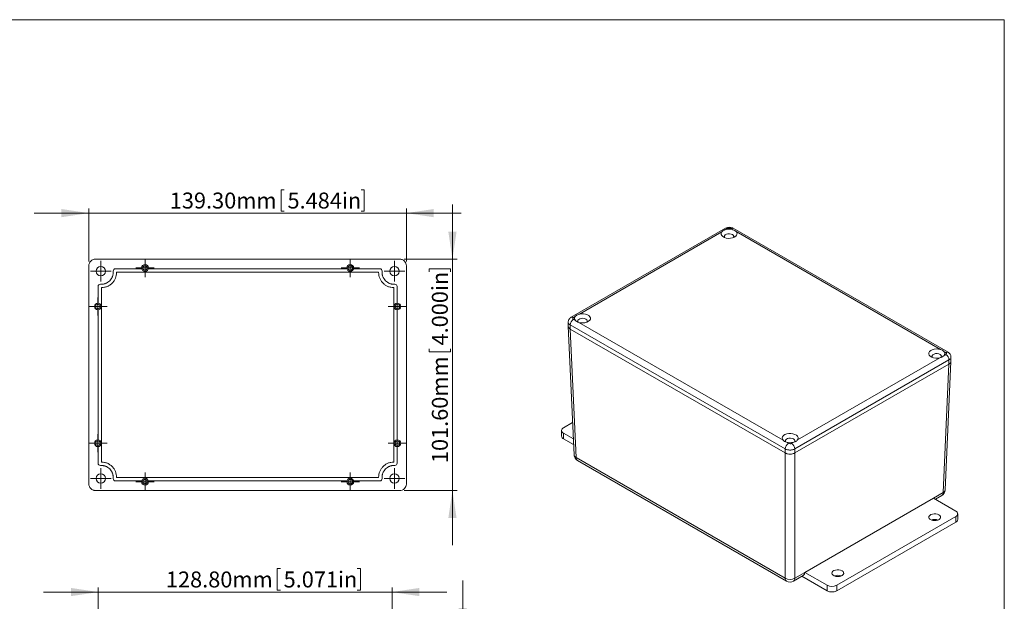
# Model space of a CAD drawing. Units: millimetres. Extents: x 5 to 430, y 3 to 276.
# Drawn here: x 210 to 426, y 149 to 276 of the extents above; entities that cross this region are included whole.
import ezdxf

# ---------------------------------------------------------------- set-up
doc = ezdxf.new("R2010")
doc.units = ezdxf.units.MM
doc.styles.add('SLDTEXTSTYLE0', font='TXT', dxfattribs={"width": 0.75})
doc.dimstyles.new('SLDDIMSTYLE0', dxfattribs={"dimtxt": 3.5, "dimasz": 6, "dimexe": 0, "dimexo": 0.0625, "dimgap": 0.875, "dimtad": 2, "dimlfac": 2, "dimrnd": 1e-09, "dimzin": 4, "dimdsep": 46, "dimtxsty": 'SLDTEXTSTYLE0', "dimsah": 1, "dimcen": 0.09, "dimadec": 0, "dimazin": 0, "dimtfac": 1, "dimtofl": 0, "dimtmove": 0, "dimatfit": 3, "dimfxl": 0, "dimtolj": 1, "dimtzin": 12, "dimarcsym": 0})

# ---------------------------------------------------------------- blocks, each defined once
blk = doc.blocks.new('*D37')
at = {"color": 7, "linetype": 'Continuous', "lineweight": 0}
for p, q in [((266.63, 156.01), (266.63, 151.29)), ((266.63, 156.01), (267.34, 156.01)), ((284.88, 156.01), (284.17, 156.01)), ((284.88, 156.01), (284.88, 151.29)), ((227.42, 144.65), (227.42, 151.87)), ((266.63, 151.29), (267.34, 151.29)), ((284.88, 151.29), (284.17, 151.29)), ((291.82, 144.65), (291.82, 151.87)), ((227.42, 150.87), (215.42, 150.87)), ((227.42, 150.87), (291.82, 150.87)), ((291.82, 150.87), (303.82, 150.87))]:
    blk.add_line(p, q, dxfattribs=at)
for points in [[(227.42, 150.87), (221.42, 151.77), (221.42, 149.97)], [(291.82, 150.87), (297.82, 149.97), (297.82, 151.77)]]:
    blk.add_solid(points, dxfattribs=at)
at = {"color": 7, "linetype": 'Continuous', "lineweight": 0, "char_height": 3.5, "attachment_point": 1, "style": 'SLDTEXTSTYLE0'}
for s, insert in [('5.071in', (268.05, 155.38)), ('128.80mm', (242.24, 155.38))]:
    blk.add_mtext(s, dxfattribs=dict(at, insert=insert))
blk = doc.blocks.new('*D38')
at = {"color": 7, "linetype": 'Continuous', "lineweight": 0}
for p, q in [((307.34, 141.37), (307.34, 153.37)), ((295.09, 141.37), (308.34, 141.37)), ((307.34, 141.37), (307.34, 95.92)), ((302.2, 140), (306.92, 140)), ((302.2, 140), (302.2, 139.29)), ((306.92, 140), (306.92, 139.29)), ((302.2, 121.75), (302.2, 122.46)), ((302.2, 121.75), (306.92, 121.75)), ((306.92, 121.75), (306.92, 122.46)), ((295.09, 95.92), (308.34, 95.92)), ((307.34, 95.92), (307.34, 83.92))]:
    blk.add_line(p, q, dxfattribs=at)
for points in [[(307.34, 141.37), (308.24, 147.37), (306.44, 147.37)], [(307.34, 95.92), (306.44, 89.92), (308.24, 89.92)]]:
    blk.add_solid(points, dxfattribs=at)
at = {"color": 7, "linetype": 'Continuous', "lineweight": 0, "char_height": 3.5, "attachment_point": 1, "rotation": 90, "style": 'SLDTEXTSTYLE0'}
for s, insert in [('3.579in', (302.83, 123.17)), ('90.90mm', (302.83, 99.95))]:
    blk.add_mtext(s, dxfattribs=dict(at, insert=insert))
blk = doc.blocks.new('*D43')
at = {"color": 7, "linetype": 'Continuous', "lineweight": 0}
for p, q in [((305.07, 223.93), (305.07, 235.93)), ((294.49, 223.93), (306.07, 223.93)), ((305.07, 223.93), (305.07, 173.13)), ((299.93, 221.81), (304.65, 221.81)), ((299.93, 221.81), (299.93, 221.1)), ((304.65, 221.81), (304.65, 221.1)), ((299.93, 203.56), (299.93, 204.27)), ((299.93, 203.56), (304.65, 203.56)), ((304.65, 203.56), (304.65, 204.27)), ((294.49, 173.13), (306.07, 173.13)), ((305.07, 173.13), (305.07, 161.13))]:
    blk.add_line(p, q, dxfattribs=at)
for points in [[(305.07, 223.93), (305.97, 229.93), (304.17, 229.93)], [(305.07, 173.13), (304.17, 167.13), (305.97, 167.13)]]:
    blk.add_solid(points, dxfattribs=at)
at = {"color": 7, "linetype": 'Continuous', "lineweight": 0, "char_height": 3.5, "attachment_point": 1, "rotation": 90, "style": 'SLDTEXTSTYLE0'}
for s, insert in [('4.000in', (300.56, 204.98)), ('101.60mm', (300.56, 179.17))]:
    blk.add_mtext(s, dxfattribs=dict(at, insert=insert))
blk = doc.blocks.new('*D44')
at = {"color": 7, "linetype": 'Continuous', "lineweight": 0}
for p, q in [((267.49, 239.15), (267.49, 234.43)), ((267.49, 239.15), (268.2, 239.15)), ((285.73, 239.15), (285.02, 239.15)), ((285.73, 239.15), (285.73, 234.43)), ((225.33, 234.02), (213.33, 234.02)), ((225.33, 223.43), (225.33, 235.02)), ((225.33, 234.02), (294.98, 234.02)), ((267.49, 234.43), (268.2, 234.43)), ((285.73, 234.43), (285.02, 234.43)), ((294.98, 223.43), (294.98, 235.02)), ((294.98, 234.02), (306.98, 234.02))]:
    blk.add_line(p, q, dxfattribs=at)
for points in [[(225.33, 234.02), (219.33, 234.92), (219.33, 233.12)], [(294.98, 234.02), (300.98, 233.12), (300.98, 234.92)]]:
    blk.add_solid(points, dxfattribs=at)
at = {"color": 7, "linetype": 'Continuous', "lineweight": 0, "char_height": 3.5, "attachment_point": 1, "style": 'SLDTEXTSTYLE0'}
for s, insert in [('139.30mm', (243.09, 238.53)), ('5.484in', (268.9, 238.53))]:
    blk.add_mtext(s, dxfattribs=dict(at, insert=insert))
blk = doc.blocks.new('SW_CENTERMARKSYMBOL_16')
at = {"color": 0, "linetype": 'Continuous', "lineweight": 0}
for p, q in [((0, 1.25), (0, 2.275)), ((-1.25, 0), (-2.275, 0)), ((0, 0), (-1.25, 0)), ((0, 0), (0, 1.25)), ((0, 0), (0, -1.25)), ((0, 0), (1.25, 0)), ((1.25, 0), (2.275, 0)), ((0, -1.25), (0, -2.275))]:
    blk.add_line(p, q, dxfattribs=at)
blk = doc.blocks.new('SW_CENTERMARKSYMBOL_17')
at = {"color": 0, "linetype": 'Continuous', "lineweight": 0}
for p, q in [((0, 1.25), (0, 2.275)), ((-1.25, 0), (-2.275, 0)), ((0, 0), (-1.25, 0)), ((0, 0), (0, 1.25)), ((0, 0), (0, -1.25)), ((0, 0), (1.25, 0)), ((1.25, 0), (2.275, 0)), ((0, -1.25), (0, -2.275))]:
    blk.add_line(p, q, dxfattribs=at)
blk = doc.blocks.new('SW_CENTERMARKSYMBOL_18')
at = {"color": 0, "linetype": 'Continuous', "lineweight": 0}
for p, q in [((0, 1.25), (0, 2.275)), ((-1.25, 0), (-2.275, 0)), ((0, 0), (-1.25, 0)), ((0, 0), (0, 1.25)), ((0, 0), (0, -1.25)), ((0, 0), (1.25, 0)), ((1.25, 0), (2.275, 0)), ((0, -1.25), (0, -2.275))]:
    blk.add_line(p, q, dxfattribs=at)
blk = doc.blocks.new('SW_CENTERMARKSYMBOL_19')
at = {"color": 0, "linetype": 'Continuous', "lineweight": 0}
for p, q in [((0, 1.25), (0, 2.275)), ((-1.25, 0), (-2.275, 0)), ((0, 0), (-1.25, 0)), ((0, 0), (0, 1.25)), ((0, 0), (0, -1.25)), ((0, 0), (1.25, 0)), ((1.25, 0), (2.275, 0)), ((0, -1.25), (0, -2.275))]:
    blk.add_line(p, q, dxfattribs=at)
blk = doc.blocks.new('SW_CENTERMARKSYMBOL_20')
at = {"color": 0, "linetype": 'Continuous', "lineweight": 0}
for p, q in [((-1.25, 0), (-2, 0)), ((0, 0), (-1.25, 0)), ((0, 1.25), (0, 2)), ((0, 0), (0, 1.25)), ((0, 0), (0, -1.25)), ((0, 0), (1.25, 0)), ((1.25, 0), (2, 0)), ((0, -1.25), (0, -2))]:
    blk.add_line(p, q, dxfattribs=at)
blk = doc.blocks.new('SW_CENTERMARKSYMBOL_21')
at = {"color": 0, "linetype": 'Continuous', "lineweight": 0}
for p, q in [((-1.25, 0), (-2, 0)), ((0, 0), (-1.25, 0)), ((0, 1.25), (0, 2)), ((0, 0), (0, 1.25)), ((0, 0), (0, -1.25)), ((0, 0), (1.25, 0)), ((1.25, 0), (2, 0)), ((0, -1.25), (0, -2))]:
    blk.add_line(p, q, dxfattribs=at)
blk = doc.blocks.new('SW_CENTERMARKSYMBOL_22')
at = {"color": 0, "linetype": 'Continuous', "lineweight": 0}
for p, q in [((-1.25, 0), (-2, 0)), ((0, 0), (-1.25, 0)), ((0, 1.25), (0, 2)), ((0, 0), (0, 1.25)), ((0, 0), (0, -1.25)), ((0, 0), (1.25, 0)), ((1.25, 0), (2, 0)), ((0, -1.25), (0, -2))]:
    blk.add_line(p, q, dxfattribs=at)
blk = doc.blocks.new('SW_CENTERMARKSYMBOL_23')
at = {"color": 0, "linetype": 'Continuous', "lineweight": 0}
for p, q in [((-1.25, 0), (-2, 0)), ((0, 0), (-1.25, 0)), ((0, 1.25), (0, 2)), ((0, 0), (0, 1.25)), ((0, 0), (0, -1.25)), ((0, 0), (1.25, 0)), ((1.25, 0), (2, 0)), ((0, -1.25), (0, -2))]:
    blk.add_line(p, q, dxfattribs=at)
blk = doc.blocks.new('SW_CENTERMARKSYMBOL_24')
at = {"color": 0, "linetype": 'Continuous', "lineweight": 0}
for p, q in [((-1.25, 0), (-2, 0)), ((0, 0), (-1.25, 0)), ((0, 1.25), (0, 2)), ((0, 0), (0, 1.25)), ((0, 0), (0, -1.25)), ((0, 0), (1.25, 0)), ((1.25, 0), (2, 0)), ((0, -1.25), (0, -2))]:
    blk.add_line(p, q, dxfattribs=at)
blk = doc.blocks.new('SW_CENTERMARKSYMBOL_25')
at = {"color": 0, "linetype": 'Continuous', "lineweight": 0}
for p, q in [((-1.25, 0), (-2, 0)), ((0, 0), (-1.25, 0)), ((0, 1.25), (0, 2)), ((0, 0), (0, 1.25)), ((0, 0), (0, -1.25)), ((0, 0), (1.25, 0)), ((1.25, 0), (2, 0)), ((0, -1.25), (0, -2))]:
    blk.add_line(p, q, dxfattribs=at)
blk = doc.blocks.new('SW_CENTERMARKSYMBOL_26')
at = {"color": 0, "linetype": 'Continuous', "lineweight": 0}
for p, q in [((-1.25, 0), (-2, 0)), ((0, 0), (-1.25, 0)), ((0, 1.25), (0, 2)), ((0, 0), (0, 1.25)), ((0, 0), (0, -1.25)), ((0, 0), (1.25, 0)), ((1.25, 0), (2, 0)), ((0, -1.25), (0, -2))]:
    blk.add_line(p, q, dxfattribs=at)
blk = doc.blocks.new('SW_CENTERMARKSYMBOL_27')
at = {"color": 0, "linetype": 'Continuous', "lineweight": 0}
for p, q in [((-1.25, 0), (-2, 0)), ((0, 0), (-1.25, 0)), ((0, 1.25), (0, 2)), ((0, 0), (0, 1.25)), ((0, 0), (0, -1.25)), ((0, 0), (1.25, 0)), ((1.25, 0), (2, 0)), ((0, -1.25), (0, -2))]:
    blk.add_line(p, q, dxfattribs=at)

msp = doc.modelspace()

# ---------------------------------------------------------------- linework, layer by layer
at = {"color": 7, "linetype": 'Continuous', "lineweight": 0}
for q in [(4.8134, 276.4678), (426.0829, 2.9302)]:
    msp.add_line((426.0829, 276.4678), q, dxfattribs=at)
at = {"color": 7, "linetype": 'Continuous', "lineweight": 15}
for p, q in [((364.9099, 230.6834), (331.1094, 211.1708)), ((364.1193, 229.8889), (332.8999, 211.8663)), ((365.4098, 230.6339), (365.0379, 230.4192)), ((366.5537, 230.3814), (366.1162, 230.6339)), ((413.7456, 203.4762), (366.6162, 230.6834)), ((412.0914, 204.093), (367.2704, 229.9676)), ((225.3345, 174.6322), (225.3345, 222.4333)), ((226.834, 223.9327), (293.485, 223.9327)), ((294.9845, 222.4333), (294.9845, 174.6322)), ((230.6778, 221.3144), (230.6778, 221.0139)), ((236.9286, 221.8144), (231.1778, 221.8144)), ((288.8912, 221.0644), (231.4278, 221.0644)), ((231.4278, 221.0644), (231.4278, 221.0139)), ((281.9286, 221.8144), (238.3904, 221.8144)), ((289.1412, 221.8144), (283.3904, 221.8144)), ((288.8912, 221.0139), (288.8912, 221.0644)), ((289.6412, 221.0139), (289.6412, 221.3144)), ((228.0783, 218.4144), (227.8778, 218.4144)), ((292.4412, 218.4144), (292.2407, 218.4144)), ((227.3778, 217.9144), (227.3778, 214.2815)), ((228.1278, 217.6648), (228.1278, 179.4007)), ((292.1912, 179.4007), (292.1912, 217.6648)), ((292.9412, 214.2815), (292.9412, 217.9144)), ((227.3778, 212.784), (227.3778, 184.2815)), ((292.9412, 184.2815), (292.9412, 212.784)), ((330.463, 210.1009), (330.463, 209.2027)), ((378.0317, 182.2816), (330.9023, 209.4888)), ((330.9023, 209.4888), (330.9023, 208.5906)), ((331.9813, 211.336), (331.6094, 211.1213)), ((331.6094, 210.7136), (332.0469, 210.461)), ((332.7636, 210.0472), (377.5846, 184.1727)), ((330.4635, 209.1801), (331.7432, 180.9641)), ((330.9023, 208.5906), (378.0317, 181.3834)), ((330.9023, 208.5906), (332.1814, 180.3879)), ((413.2456, 203.4267), (412.8081, 203.6792)), ((412.8737, 202.8042), (413.2456, 203.0189)), ((413.9527, 201.7942), (380.1523, 182.2816)), ((380.1523, 181.3834), (413.9527, 200.896)), ((380.7357, 184.2513), (411.9551, 202.2739)), ((412.6736, 172.6932), (413.9527, 200.896)), ((413.1118, 173.2694), (414.3915, 201.4854)), ((413.9527, 201.7942), (413.9527, 200.896)), ((414.392, 201.5081), (414.392, 202.4063)), ((329.4354, 186.9408), (331.4202, 188.0866)), ((328.9961, 186.3285), (328.9961, 185.1037)), ((329.4354, 185.7162), (329.4354, 184.4914)), ((331.5839, 184.4759), (329.4354, 185.7162)), ((331.641, 183.2181), (329.4354, 184.4914)), ((378.3013, 183.7589), (378.7388, 183.5063)), ((379.4452, 183.5063), (379.8171, 183.721)), ((227.3778, 182.784), (227.3778, 179.1511)), ((292.9412, 179.1511), (292.9412, 182.784)), ((378.0317, 182.2816), (378.0317, 181.3834)), ((378.0317, 153.9191), (378.0317, 181.3834)), ((380.1523, 182.2816), (380.1523, 181.3834)), ((380.1523, 181.3834), (380.1523, 153.9191)), ((332.1814, 180.3879), (378.0317, 153.9191)), ((332.4917, 179.733), (378.342, 153.2642)), ((227.8778, 178.6511), (228.0783, 178.6511)), ((292.2407, 178.6511), (292.4412, 178.6511)), ((230.6778, 176.0516), (230.6778, 175.7511)), ((231.1778, 175.2511), (236.9286, 175.2511)), ((231.4278, 176.0516), (231.4278, 176.0011)), ((231.4278, 176.0011), (288.8912, 176.0011)), ((238.3904, 175.2511), (281.9286, 175.2511)), ((283.3904, 175.2511), (289.1412, 175.2511)), ((288.8912, 176.0011), (288.8912, 176.0516)), ((289.6412, 175.7511), (289.6412, 176.0516)), ((293.485, 173.1327), (226.834, 173.1327)), ((410.5205, 171.4815), (382.3069, 155.1941)), ((410.5205, 171.4815), (415.4196, 168.6533)), ((410.9596, 171.228), (412.3633, 172.0383)), ((415.4196, 167.4286), (389.3274, 152.3659)), ((415.4196, 166.2038), (415.4196, 167.4286)), ((415.8589, 166.8161), (415.8589, 168.041)), ((415.4196, 166.2038), (389.3274, 151.1411)), ((379.8419, 153.2642), (381.9958, 154.5076)), ((380.1523, 153.9191), (382.3062, 155.1625)), ((387.206, 151.1411), (381.6852, 154.3282)), ((382.3062, 155.1625), (382.3069, 155.1941)), ((387.206, 152.3659), (382.3069, 155.1941)), ((387.206, 151.1411), (387.206, 152.3659)), ((389.3274, 152.3659), (389.3274, 151.1411))]:
    msp.add_line(p, q, dxfattribs=at)
at = {"color": 8, "linetype": 'Continuous', "lineweight": 15}
msp.add_line((410.5475, 171.4659), (412.6736, 172.6932), dxfattribs=at)
at = {"color": 7, "linetype": 'Continuous', "lineweight": 15, "flags": 128}
for points in [[(364.1193, 229.8889), (363.9938, 229.6276), (363.9932, 229.3565), (364.1175, 229.095), (364.3579, 228.862), (364.6969, 228.6743), (365.1102, 228.5455), (365.5679, 228.4847), (366.0372, 228.4964), (366.4842, 228.5798), (366.8767, 228.7287), (367.1864, 228.9326), (367.391, 229.1767), (367.4757, 229.4434), (367.4346, 229.7135), (367.2704, 229.9676)], [(366.6395, 228.6284), (366.7177, 228.7456), (366.7488, 228.9503), (366.6566, 229.1488), (366.4524, 229.3171), (366.1608, 229.435), (365.817, 229.4882), (365.4624, 229.4703), (365.1397, 229.3834), (364.888, 229.2381), (364.7376, 229.0519), (364.7066, 228.8472), (364.7987, 228.6487), (364.8159, 228.6284)], [(332.7636, 210.0472), (333.2037, 209.9525), (333.6717, 209.9287), (334.1337, 209.9777), (334.5565, 210.0958), (334.9096, 210.2746), (335.1677, 210.5011), (335.3121, 210.7592), (335.3324, 211.0301), (335.2271, 211.2943), (335.0039, 211.5329), (334.6788, 211.7286), (334.2752, 211.8674), (333.8222, 211.9391), (333.3525, 211.9388), (332.8999, 211.8663)], [(334.5015, 210.0756), (334.5797, 210.1927), (334.6108, 210.3974), (334.5186, 210.5959), (334.3144, 210.7643), (334.0228, 210.8821), (333.679, 210.9353), (333.3244, 210.9174), (333.0017, 210.8306), (332.75, 210.6853), (332.5996, 210.499), (332.5686, 210.2943), (332.6607, 210.0958), (332.6732, 210.0808)], [(412.0914, 204.093), (411.6513, 204.1878), (411.1833, 204.2115), (410.7213, 204.1626), (410.2985, 204.0445), (409.9454, 203.8657), (409.6873, 203.6391), (409.5429, 203.3811), (409.5226, 203.1102), (409.6279, 202.8459), (409.8511, 202.6073), (410.1762, 202.4116), (410.5798, 202.2729), (411.0328, 202.2011), (411.5025, 202.2015), (411.9551, 202.2739)], [(412.1797, 202.343), (412.2554, 202.4572), (412.2864, 202.662), (412.1943, 202.8605), (411.9901, 203.0288), (411.6985, 203.1467), (411.3547, 203.1999), (411.0001, 203.182), (410.6774, 203.0951), (410.4257, 202.9498), (410.2753, 202.7635), (410.2442, 202.5588), (410.3364, 202.3603), (410.3535, 202.3401)], [(380.7357, 184.2513), (380.8612, 184.5126), (380.8618, 184.7838), (380.7375, 185.0453), (380.4971, 185.2782), (380.1581, 185.4659), (379.7448, 185.5948), (379.2871, 185.6556), (378.8178, 185.6438), (378.3708, 185.5605), (377.9783, 185.4115), (377.6686, 185.2076), (377.464, 184.9636), (377.3793, 184.6968), (377.4204, 184.4267), (377.5846, 184.1727)], [(380.0419, 183.7903), (380.1174, 183.9044), (380.1484, 184.1091), (380.0563, 184.3076), (379.8521, 184.4759), (379.5605, 184.5938), (379.2167, 184.647), (378.862, 184.6291), (378.5394, 184.5422), (378.2877, 184.3969), (378.1373, 184.2107), (378.1062, 184.0059), (378.1984, 183.8074), (378.2109, 183.7925)], [(411.7426, 167.8164), (411.9727, 167.6365), (412.1007, 167.4253), (412.1152, 167.2018), (412.0149, 166.9857), (411.8088, 166.7963), (411.515, 166.6503), (411.1599, 166.5609), (410.7748, 166.5358), (410.394, 166.5774), (410.0514, 166.6819), (409.7774, 166.8401), (409.5964, 167.0379), (409.5243, 167.2577), (409.5677, 167.48), (409.7227, 167.6851), (409.9754, 167.8546), (410.3035, 167.9736), (410.6778, 168.0315), (411.0651, 168.0232), (411.4308, 167.9493), (411.7426, 167.8164)], [(390.4941, 155.5499), (390.7242, 155.3699), (390.8522, 155.1588), (390.8667, 154.9352), (390.7664, 154.7191), (390.5602, 154.5297), (390.2665, 154.3838), (389.9113, 154.2943), (389.5262, 154.2693), (389.1455, 154.3109), (388.8029, 154.4154), (388.5289, 154.5736), (388.3478, 154.7714), (388.2757, 154.9912), (388.3191, 155.2135), (388.4741, 155.4185), (388.7269, 155.5881), (389.055, 155.7071), (389.4293, 155.765), (389.8165, 155.7566), (390.1823, 155.6828), (390.4941, 155.5499)]]:
    msp.add_lwpolyline(points, dxfattribs=at)
at = {"color": 7, "linetype": 'Continuous', "lineweight": 15}
for centre, radius in [((237.6595, 221.9827), 0.75), ((237.6595, 221.9827), 0.5), ((282.6595, 221.9827), 0.75), ((282.6595, 221.9827), 0.5), ((227.9595, 221.2577), 1.025), ((292.3595, 221.2577), 1.025), ((227.3345, 213.5327), 0.75), ((227.3345, 213.5327), 0.5), ((292.9845, 213.5327), 0.75), ((292.9845, 213.5327), 0.5), ((227.3345, 183.5327), 0.75), ((227.3345, 183.5327), 0.5), ((292.9845, 183.5327), 0.75), ((292.9845, 183.5327), 0.5), ((227.9595, 175.8077), 1.025), ((237.6595, 175.0827), 0.75), ((237.6595, 175.0827), 0.5), ((282.6595, 175.0827), 0.75), ((282.6595, 175.0827), 0.5), ((292.3595, 175.8077), 1.025)]:
    msp.add_circle(centre, radius, dxfattribs=at)
at = {"color": 8, "linetype": 'Continuous', "lineweight": 15}
for centre, radius, start, end in [((365.1169, 230.225), 0.503, 54.382564, 114.307353), ((366.4091, 230.225), 0.503, 65.692576, 125.617508), ((331.3162, 210.7117), 0.5037, 54.406523, 114.037428), ((413.5388, 203.017), 0.5038, 65.990866, 125.59109), ((332.4707, 181.0626), 0.7341, 187.712089, 246.789411), ((332.9165, 180.3353), 0.737, 175.90609, 234.805485), ((412.3843, 173.368), 0.7341, 293.210211, 352.288382), ((411.9385, 172.6406), 0.737, 305.194721, 4.093943), ((378.7668, 153.8664), 0.737, 175.90609, 234.805485), ((379.4171, 153.8664), 0.737, 305.194721, 4.093943)]:
    msp.add_arc(centre, radius, start, end, dxfattribs=at)
at = {"color": 7, "linetype": 'Continuous', "lineweight": 15}
for centre, radius, start, end in [((365.7257, 227.5918), 2.9098, 73.467888, 103.672304), ((231.1778, 221.3144), 0.5, 90, 180), ((289.1412, 221.3144), 0.5, 0, 90), ((227.8778, 217.9144), 0.5, 90, 180), ((292.4412, 217.9144), 0.5, 0, 90), ((332.4375, 209.4189), 1.5368, 122.605585, 177.394476), ((332.4934, 210.9344), 0.6508, 141.893574, 226.673496), ((412.3616, 203.2058), 0.6508, 321.893574, 46.673496), ((412.4175, 201.7243), 1.5368, 2.605622, 57.394378), ((329.6678, 186.3285), 0.6549, 110.783698, 249.216425), ((329.7468, 185.1785), 0.7544, 185.694758, 245.62537), ((379.1293, 186.5484), 2.9098, 253.467888, 283.672304), ((379.5669, 182.2117), 1.5368, 122.605585, 177.394476), ((378.6171, 182.2117), 1.5368, 2.605622, 57.394378), ((333.2417, 181.0321), 1.5, 182.59675, 240.002688), ((227.8778, 179.1511), 0.5, 180, 270), ((292.4412, 179.1511), 0.5, 270, 0), ((231.1778, 175.7511), 0.5, 180, 270), ((289.1412, 175.7511), 0.5, 270, 0), ((411.6133, 173.3374), 1.5, 299.997312, 357.40325), ((415.1872, 168.041), 0.6549, 290.783698, 69.216425), ((410.8234, 164.7519), 2.0632, 68.641642, 111.358445), ((415.1082, 166.891), 0.7544, 294.374904, 354.305198), ((379.092, 155.8554), 2.2077, 241.296371, 298.703629), ((381.571, 155.1099), 0.737, 305.194721, 4.093943), ((389.5748, 152.4854), 2.0632, 68.641438, 111.35862), ((379.092, 154.5632), 1.5, 240.002688, 299.997312), ((388.2667, 154.413), 2.3055, 242.609777, 297.390182), ((388.2667, 153.1882), 2.3055, 242.609777, 297.390182)]:
    msp.add_arc(centre, radius, start, end, dxfattribs=at)
for centre, major_axis, ratio, start_param, end_param in [((331.964, 209.2027), (1.501, 0), 0.57689227, 3.16775042, 3.9266482), ((412.891, 201.5081), (1.501, 0), 0.57689227, 5.49812976, 6.25702754), ((379.092, 181.9963), (1.5, 0), 0.57768342, 3.92733343, 5.49744453)]:
    msp.add_ellipse(centre, major_axis=major_axis, ratio=ratio, start_param=start_param, end_param=end_param, dxfattribs=at)
for points, knots in [([(365.0379, 230.4192), (364.9353, 230.3938), (364.8397, 230.3602), (364.6589, 230.2844), (364.5733, 230.2416), (364.4173, 230.1516), (364.3461, 230.104), (364.219, 230.0022), (364.1633, 229.9481), (364.1193, 229.8889)], [0, 0, 0, 0, 0.25, 0.25, 0.5, 0.5, 0.75, 0.75, 1, 1, 1, 1]), ([(366.6111, 230.6766), (366.5631, 230.7059), (366.4185, 230.794), (366.1309, 230.8747), (365.7571, 230.9169), (365.3748, 230.8705), (365.0846, 230.7894), (364.95, 230.6976), (364.9168, 230.675)], [0, 0, 0, 0, 0.09609795, 0.28978506, 0.49931908, 0.72097365, 0.93120064, 1, 1, 1, 1]), ([(366.1162, 230.6339), (366.0229, 230.6878), (365.8931, 230.7184), (365.6977, 230.7184), (365.6323, 230.7109), (365.5114, 230.682), (365.4565, 230.6608), (365.4098, 230.6339)], [0, 0, 0, 0, 0.5, 0.5, 0.75, 0.75, 1, 1, 1, 1]), ([(367.2704, 229.9676), (367.189, 230.0554), (367.085, 230.1316), (366.8413, 230.2723), (366.7059, 230.3343), (366.5537, 230.3814)], [0, 0, 0, 0, 0.5, 0.5, 1, 1, 1, 1]), ([(226.834, 223.9327), (226.6372, 223.9327), (226.4411, 223.8936), (226.0786, 223.7435), (225.9121, 223.6322), (225.6346, 223.3545), (225.5234, 223.1881), (225.4108, 222.9156), (225.3822, 222.8211), (225.3441, 222.6289), (225.3345, 222.5317), (225.3345, 222.4333)], [0, 0, 0, 0, 0.25, 0.25, 0.5, 0.5, 0.75, 0.75, 0.875, 0.875, 1, 1, 1, 1]), ([(294.9845, 222.4333), (294.9845, 222.6301), (294.9454, 222.8261), (294.7952, 223.1886), (294.6839, 223.3552), (294.4063, 223.6327), (294.2399, 223.7438), (293.9674, 223.8565), (293.8729, 223.8851), (293.6807, 223.9232), (293.5834, 223.9327), (293.485, 223.9327)], [0, 0, 0, 0, 0.25, 0.25, 0.5, 0.5, 0.75, 0.75, 0.875, 0.875, 1, 1, 1, 1]), ([(228.0783, 218.4144), (228.1126, 218.4148), (228.181, 218.4156), (228.2834, 218.4219), (228.3853, 218.4319), (228.4868, 218.446), (228.6378, 218.4731), (228.8363, 218.5229), (229.0768, 218.6093), (229.3079, 218.7187), (229.5993, 218.8938), (229.9297, 219.1651), (230.2004, 219.4955), (230.3751, 219.7873), (230.484, 220.0179), (230.5701, 220.2584), (230.6252, 220.4789), (230.6574, 220.6747), (230.6746, 220.8439), (230.6768, 220.9572), (230.6778, 221.0139)], [0, 0, 0, 0, 0.02517336, 0.05028244, 0.07536625, 0.10046389, 0.12561441, 0.18810724, 0.25066436, 0.31317394, 0.37574898, 0.50023651, 0.62536281, 0.68760615, 0.74991775, 0.81248475, 0.87511976, 0.91673097, 0.95829831, 1, 1, 1, 1]), ([(228.1278, 217.6648), (228.3464, 217.668), (228.562, 217.6924), (228.9873, 217.7828), (229.1973, 217.8494), (229.5947, 218.0195), (229.7845, 218.1232), (230.1453, 218.3691), (230.3126, 218.509), (230.5399, 218.7397), (230.612, 218.8203), (230.7487, 218.989), (230.8136, 219.0775), (230.9937, 219.3503), (231.0946, 219.5414), (231.2589, 219.9415), (231.3225, 220.1526), (231.4066, 220.5789), (231.4278, 220.7949), (231.4278, 221.0139)], [0, 0, 0, 0, 0.125, 0.125, 0.25, 0.25, 0.375, 0.375, 0.5, 0.5, 0.5625, 0.5625, 0.625, 0.625, 0.75, 0.75, 0.875, 0.875, 1, 1, 1, 1]), ([(288.8912, 221.0139), (288.8912, 220.7949), (288.9124, 220.5788), (288.9965, 220.1526), (289.0601, 219.9414), (289.2245, 219.5412), (289.3254, 219.3502), (289.5054, 219.0774), (289.5704, 218.9888), (289.7071, 218.8201), (289.7792, 218.7395), (290.0066, 218.5089), (290.1737, 218.3691), (290.5347, 218.123), (290.7244, 218.0194), (291.0224, 217.8919), (291.124, 217.8541), (291.3318, 217.7882), (291.438, 217.7602), (291.757, 217.6924), (291.9726, 217.668), (292.1912, 217.6648)], [0, 0, 0, 0, 0.125, 0.125, 0.25, 0.25, 0.375, 0.375, 0.4375, 0.4375, 0.5, 0.5, 0.625, 0.625, 0.75, 0.75, 0.8125, 0.8125, 0.875, 0.875, 1, 1, 1, 1]), ([(289.6412, 221.0139), (289.6416, 220.9797), (289.6423, 220.9113), (289.6486, 220.8089), (289.6586, 220.707), (289.6728, 220.6054), (289.6998, 220.4545), (289.7497, 220.2559), (289.836, 220.0154), (289.9455, 219.7844), (290.1205, 219.493), (290.3919, 219.1626), (290.7223, 218.8919), (291.0141, 218.7172), (291.2446, 218.6083), (291.4851, 218.5222), (291.7056, 218.467), (291.9015, 218.4349), (292.0706, 218.4176), (292.1839, 218.4155), (292.2407, 218.4144)], [0, 0, 0, 0, 0.02517336, 0.05028244, 0.07536625, 0.10046389, 0.12561441, 0.18810724, 0.25066436, 0.31317394, 0.37574898, 0.50023651, 0.62536281, 0.68760615, 0.74991775, 0.81248475, 0.87511976, 0.91673097, 0.95829831, 1, 1, 1, 1]), ([(332.8999, 211.8663), (332.7973, 211.8409), (332.7017, 211.8073), (332.5209, 211.7315), (332.4353, 211.6888), (332.2793, 211.5987), (332.2081, 211.5512), (332.081, 211.4493), (332.0253, 211.3952), (331.9813, 211.336)], [0, 0, 0, 0, 0.25, 0.25, 0.5, 0.5, 0.75, 0.75, 1, 1, 1, 1]), ([(331.1156, 211.163), (331.0541, 211.1287), (330.8962, 211.0405), (330.696, 210.8266), (330.537, 210.5424), (330.4593, 210.2891), (330.4718, 210.1402), (330.4752, 210.0996)], [0, 0, 0, 0, 0.16116099, 0.41356891, 0.65981125, 0.9073497, 1, 1, 1, 1]), ([(331.6094, 211.1213), (331.5161, 211.0675), (331.463, 210.9926), (331.463, 210.8797), (331.476, 210.842), (331.5261, 210.7722), (331.5628, 210.7405), (331.6094, 210.7136)], [0, 0, 0, 0, 0.5, 0.5, 0.75, 0.75, 1, 1, 1, 1]), ([(332.0469, 210.461), (332.1284, 210.3731), (332.2323, 210.2927), (332.476, 210.152), (332.6114, 210.0943), (332.7636, 210.0472)], [0, 0, 0, 0, 0.5, 0.5, 1, 1, 1, 1]), ([(330.9023, 208.5906), (330.8464, 208.6262), (330.7345, 208.6973), (330.6081, 208.8224), (330.5184, 208.9568), (330.4687, 209.0853), (330.4676, 209.168), (330.4671, 209.2028)], [0, 0, 0, 0, 0.21172607, 0.42344915, 0.63511716, 0.84674756, 1, 1, 1, 1]), ([(412.8081, 203.6792), (412.7266, 203.7671), (412.6227, 203.8432), (412.379, 203.9839), (412.2436, 204.046), (412.0914, 204.093)], [0, 0, 0, 0, 0.5, 0.5, 1, 1, 1, 1]), ([(413.2456, 203.0189), (413.3389, 203.0728), (413.392, 203.1477), (413.392, 203.2605), (413.379, 203.2982), (413.3289, 203.3681), (413.2922, 203.3998), (413.2456, 203.4267)], [0, 0, 0, 0, 0.5, 0.5, 0.75, 0.75, 1, 1, 1, 1]), ([(414.3798, 202.4076), (414.38, 202.4854), (414.3806, 202.6719), (414.2739, 202.947), (414.0971, 203.2027), (413.9147, 203.3799), (413.7814, 203.4462), (413.7389, 203.4673)], [0, 0, 0, 0, 0.17718978, 0.42435095, 0.65935971, 0.89140171, 1, 1, 1, 1]), ([(411.9551, 202.2739), (412.0577, 202.2993), (412.1533, 202.3292), (412.3341, 202.3994), (412.4197, 202.4401), (412.5757, 202.5301), (412.6469, 202.5797), (412.774, 202.6872), (412.8297, 202.7451), (412.8737, 202.8042)], [0, 0, 0, 0, 0.25, 0.25, 0.5, 0.5, 0.75, 0.75, 1, 1, 1, 1]), ([(414.3879, 201.508), (414.3891, 201.4948), (414.3947, 201.4337), (414.3633, 201.3249), (414.2925, 201.1871), (414.1661, 201.0373), (414.032, 200.9485), (413.9527, 200.896)], [0, 0, 0, 0, 0.058387668, 0.270099232, 0.481813581, 0.693524237, 1, 1, 1, 1]), ([(377.5846, 184.1727), (377.666, 184.0848), (377.77, 184.0044), (378.0137, 183.8637), (378.1491, 183.8059), (378.3013, 183.7589)], [0, 0, 0, 0, 0.5, 0.5, 1, 1, 1, 1]), ([(379.8171, 183.721), (379.9197, 183.7464), (380.0153, 183.7763), (380.1961, 183.8465), (380.2817, 183.8872), (380.4377, 183.9773), (380.5089, 184.0268), (380.636, 184.1343), (380.6917, 184.1922), (380.7357, 184.2513)], [0, 0, 0, 0, 0.25, 0.25, 0.5, 0.5, 0.75, 0.75, 1, 1, 1, 1]), ([(380.1523, 182.2816), (380.0823, 182.2412), (380.0066, 182.2054), (379.8442, 182.1427), (379.7566, 182.1156), (379.5751, 182.0722), (379.4817, 182.0558), (379.2896, 182.0337), (379.1903, 182.028), (378.9948, 182.028), (378.8975, 182.0334), (378.7042, 182.0555), (378.6096, 182.0721), (378.339, 182.1367), (378.1717, 182.2008), (378.0317, 182.2816)], [0, 0, 0, 0, 0.125, 0.125, 0.25, 0.25, 0.375, 0.375, 0.5, 0.5, 0.625, 0.625, 0.75, 0.75, 1, 1, 1, 1]), ([(380.1523, 181.3834), (380.0131, 181.3031), (379.8468, 181.239), (379.4843, 181.1523), (379.2879, 181.1298), (378.8953, 181.1298), (378.6991, 181.1524), (378.4267, 181.2176), (378.3397, 181.2445), (378.1768, 181.3074), (378.1013, 181.3432), (378.0317, 181.3834)], [0, 0, 0, 0, 0.25, 0.25, 0.5, 0.5, 0.75, 0.75, 0.875, 0.875, 1, 1, 1, 1]), ([(378.7388, 183.5063), (378.8321, 183.4525), (378.9619, 183.4218), (379.1573, 183.4218), (379.2227, 183.4293), (379.3436, 183.4583), (379.3985, 183.4794), (379.4452, 183.5063)], [0, 0, 0, 0, 0.5, 0.5, 0.75, 0.75, 1, 1, 1, 1]), ([(231.4278, 176.0516), (231.4278, 176.2706), (231.4066, 176.4867), (231.3225, 176.9129), (231.2589, 177.1241), (231.0945, 177.5243), (230.9936, 177.7153), (230.8136, 177.9881), (230.7486, 178.0767), (230.6119, 178.2454), (230.5398, 178.326), (230.3124, 178.5566), (230.1453, 178.6964), (229.7843, 178.9425), (229.5946, 179.0461), (229.2966, 179.1736), (229.195, 179.2114), (228.9872, 179.2773), (228.881, 179.3053), (228.562, 179.3731), (228.3464, 179.3975), (228.1278, 179.4007)], [0, 0, 0, 0, 0.125, 0.125, 0.25, 0.25, 0.375, 0.375, 0.4375, 0.4375, 0.5, 0.5, 0.625, 0.625, 0.75, 0.75, 0.8125, 0.8125, 0.875, 0.875, 1, 1, 1, 1]), ([(292.1912, 179.4007), (291.9726, 179.3975), (291.757, 179.3731), (291.3317, 179.2827), (291.1217, 179.2161), (290.7243, 179.046), (290.5345, 178.9423), (290.1737, 178.6964), (290.0064, 178.5565), (289.7791, 178.3258), (289.707, 178.2452), (289.5703, 178.0765), (289.5054, 177.988), (289.3253, 177.7152), (289.2244, 177.5241), (289.0601, 177.124), (288.9965, 176.9129), (288.9124, 176.4866), (288.8912, 176.2706), (288.8912, 176.0516)], [0, 0, 0, 0, 0.125, 0.125, 0.25, 0.25, 0.375, 0.375, 0.5, 0.5, 0.5625, 0.5625, 0.625, 0.625, 0.75, 0.75, 0.875, 0.875, 1, 1, 1, 1]), ([(230.6778, 176.0516), (230.6774, 176.0858), (230.6767, 176.1542), (230.6704, 176.2566), (230.6604, 176.3585), (230.6462, 176.4601), (230.6192, 176.611), (230.5693, 176.8096), (230.483, 177.0501), (230.3735, 177.2811), (230.1985, 177.5725), (229.9271, 177.9029), (229.5967, 178.1736), (229.3049, 178.3483), (229.0744, 178.4572), (228.8339, 178.5433), (228.6134, 178.5985), (228.4175, 178.6306), (228.2484, 178.6479), (228.1351, 178.65), (228.0783, 178.6511)], [0, 0, 0, 0, 0.02517336, 0.05028244, 0.07536625, 0.10046389, 0.12561441, 0.18810724, 0.25066436, 0.31317394, 0.37574898, 0.50023651, 0.62536281, 0.68760615, 0.74991775, 0.81248475, 0.87511976, 0.91673097, 0.95829831, 1, 1, 1, 1]), ([(292.2407, 178.6511), (292.2064, 178.6507), (292.138, 178.6499), (292.0356, 178.6436), (291.9337, 178.6336), (291.8322, 178.6195), (291.6812, 178.5924), (291.4827, 178.5426), (291.2422, 178.4562), (291.0111, 178.3468), (290.7197, 178.1717), (290.3893, 177.9004), (290.1186, 177.57), (289.9439, 177.2782), (289.835, 177.0476), (289.7489, 176.8071), (289.6938, 176.5866), (289.6616, 176.3908), (289.6444, 176.2216), (289.6422, 176.1083), (289.6412, 176.0516)], [0, 0, 0, 0, 0.02517336, 0.05028244, 0.07536625, 0.10046389, 0.12561441, 0.18810724, 0.25066436, 0.31317394, 0.37574898, 0.50023651, 0.62536281, 0.68760615, 0.74991775, 0.81248475, 0.87511976, 0.91673097, 0.95829831, 1, 1, 1, 1]), ([(225.3345, 174.6322), (225.3345, 174.4354), (225.3736, 174.2394), (225.5238, 173.8769), (225.6351, 173.7103), (225.9127, 173.4328), (226.0791, 173.3217), (226.3516, 173.209), (226.4461, 173.1804), (226.6383, 173.1423), (226.7356, 173.1327), (226.834, 173.1327)], [0, 0, 0, 0, 0.25, 0.25, 0.5, 0.5, 0.75, 0.75, 0.875, 0.875, 1, 1, 1, 1]), ([(293.485, 173.1327), (293.6818, 173.1327), (293.8779, 173.1719), (294.2404, 173.322), (294.4069, 173.4333), (294.6844, 173.711), (294.7956, 173.8774), (294.9082, 174.1499), (294.9368, 174.2444), (294.9749, 174.4366), (294.9845, 174.5338), (294.9845, 174.6322)], [0, 0, 0, 0, 0.25, 0.25, 0.5, 0.5, 0.75, 0.75, 0.875, 0.875, 1, 1, 1, 1])]:
    msp.add_open_spline(points, degree=3, knots=knots, dxfattribs=at)
at = {"color": 8, "linetype": 'Continuous', "lineweight": 15}
for points, knots in [([(330.9023, 209.4888), (330.797, 209.5643), (330.5864, 209.7154), (330.4558, 209.9402), (330.4766, 210.0686), (330.4817, 210.1001)], [0, 0, 0, 0, 0.42975748, 0.85998606, 1, 1, 1, 1]), ([(414.3733, 202.4071), (414.3731, 202.3414), (414.3726, 202.1784), (414.2074, 201.9634), (414.0251, 201.8423), (413.9527, 201.7942)], [0, 0, 0, 0, 0.28927402, 0.71782379, 1, 1, 1, 1])]:
    msp.add_open_spline(points, degree=3, knots=knots, dxfattribs=at)

# ---------------------------------------------------------------- block references
at = {"color": 7, "linetype": 'Continuous', "lineweight": 0}
for name, p in [('SW_CENTERMARKSYMBOL_17', (227.9595, 221.2577)), ('SW_CENTERMARKSYMBOL_20', (237.6595, 221.9827)), ('SW_CENTERMARKSYMBOL_21', (282.6595, 221.9827)), ('SW_CENTERMARKSYMBOL_16', (292.3595, 221.2577)), ('SW_CENTERMARKSYMBOL_24', (227.3345, 213.5327)), ('SW_CENTERMARKSYMBOL_26', (292.9845, 213.5327)), ('SW_CENTERMARKSYMBOL_25', (227.3345, 183.5327)), ('SW_CENTERMARKSYMBOL_27', (292.9845, 183.5327)), ('SW_CENTERMARKSYMBOL_19', (227.9595, 175.8077)), ('SW_CENTERMARKSYMBOL_22', (237.6595, 175.0827)), ('SW_CENTERMARKSYMBOL_23', (282.6595, 175.0827)), ('SW_CENTERMARKSYMBOL_18', (292.3595, 175.8077))]:
    msp.add_blockref(name, p, dxfattribs=at)

# ---------------------------------------------------------------- dimensions: what is measured, and where the dimension line sits
for base, p1, p2, picture, middle in [((294.9845, 234.0175), (225.3345, 222.4333), (294.9845, 222.4333), '*D44', (265.1239, 234.0175)), ((291.8197, 150.8709), (227.4197, 143.6498), (291.8197, 143.6498), '*D37', (264.2673, 150.8709))]:
    dim = msp.add_linear_dim(base=base, p1=p1, p2=p2, dimstyle='SLDDIMSTYLE0', dxfattribs=at)
    dim.commit()
    dim.dimension.update_dxf_attribs({"geometry": picture, "text_midpoint": middle, "dimtype": 160})
for base, p1, p2, picture, middle in [((305.0692, 173.1327), (293.485, 223.9327), (293.485, 173.1327), '*D43', (305.0692, 201.1994)), ((307.3381, 95.9248), (294.0947, 141.3748), (294.0947, 95.9248), '*D38', (307.3381, 120.6846))]:
    dim = msp.add_linear_dim(base=base, p1=p1, p2=p2, angle=90, dimstyle='SLDDIMSTYLE0', dxfattribs=at)
    dim.commit()
    dim.dimension.update_dxf_attribs({"geometry": picture, "text_midpoint": middle, "dimtype": 160})

doc.saveas('drawing.dxf')
